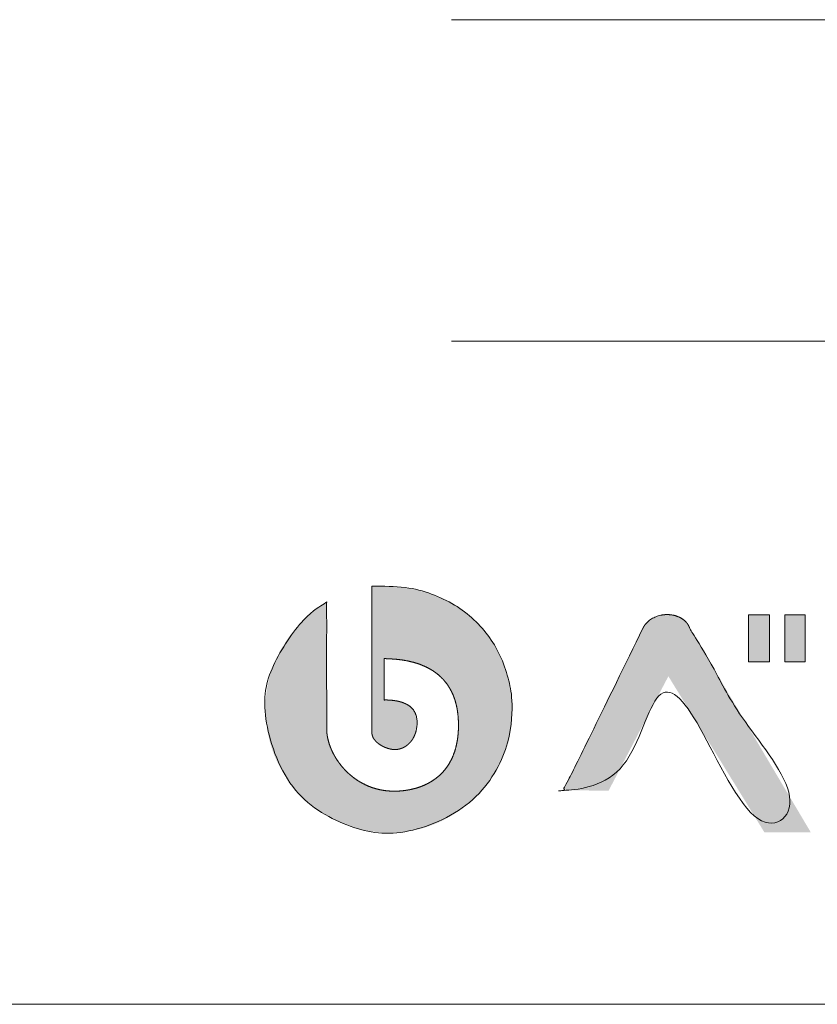
# Model space of a CAD drawing. Units: millimetres. Extents: x -400 to 1006, y -370 to 540.
# Drawn here: x 654 to 723, y -370 to -285 of the extents above; entities that cross this region are included whole.
import ezdxf

# ---------------------------------------------------------------- set-up
doc = ezdxf.new("R2010")
doc.units = ezdxf.units.MM
doc.header["$LTSCALE"] = 5
doc.layers.add('PARTS-CN', color=4, linetype='Continuous', lineweight=18, true_color=0x00ffff)
doc.layers.add('WAKU', color=7, linetype='Continuous', lineweight=18)
doc.layers.add('レイヤ－ 1', color=7, linetype='Continuous', lineweight=5)

# ---------------------------------------------------------------- blocks, each defined once
blk = doc.blocks.new('グループ-2-1')
at = {"layer": 'レイヤ－ 1', "linetype": 'Continuous', "lineweight": 0}
for points in [[(13696.9, -6674.7), (13696.9, -6675.7), (13696.9, -6676.9), (13696.9, -6678.5), (13696.9, -6680.4), (13696.9, -6682.6), (13696.9, -6685.1), (13696.9, -6687.8), (13696.9, -6690.9), (13696.9, -6694.1), (13696.9, -6697.4), (13696.9, -6700.7), (13696.9, -6704.1), (13696.9, -6707.5), (13696.9, -6710.9), (13696.9, -6714.4), (13696.9, -6717.9), (13696.9, -6721.5), (13696.9, -6725.2), (13696.9, -6728.9), (13696.9, -6732.7), (13696.9, -6736.7), (13696.9, -6740.7), (13696.9, -6744.7), (13696.9, -6748.9), (13696.9, -6753.1), (13696.9, -6757.4), (13696.9, -6761.7), (13696.9, -6766), (13696.9, -6770.4), (13696.9, -6774.8), (13696.9, -6779.3), (13696.9, -6783.8), (13696.9, -6788.4), (13696.9, -6792.9), (13696.9, -6797.4), (13696.9, -6802), (13696.9, -6806.5), (13696.9, -6811), (13696.9, -6815.5), (13696.9, -6820.1), (13696.9, -6824.6), (13696.9, -6829.1), (13696.9, -6833.5), (13696.9, -6837.9), (13696.9, -6842.2), (13696.9, -6846.5), (13696.9, -6850.8), (13696.9, -6855), (13696.9, -6859.2), (13696.9, -6863.3), (13696.9, -6867.2), (13696.9, -6871.2), (13696.9, -6875), (13696.9, -6878.7), (13696.9, -6882.4), (13696.9, -6886), (13696.9, -6889.5), (13696.9, -6892.8), (13696.9, -6896.1), (13696.9, -6899.2), (13696.9, -6902.2), (13696.9, -6905), (13696.9, -6907.7), (13696.9, -6910.4), (13696.9, -6912.8), (13696.9, -6915.1), (13696.9, -6917.1), (13696.9, -6918.9), (13696.9, -6920.6), (13696.9, -6922), (13696.9, -6923.3), (13696.9, -6924.3), (13696.9, -6925.2), (13696.9, -6926), (13696.9, -6926.7), (13696.9, -6927.3), (13696.9, -6927.8), (13696.9, -6928.3), (13696.9, -6928.6), (13696.9, -6928.8), (13696.9, -6929.1), (13696.9, -6929.4), (13696.9, -6929.8), (13697, -6930.3), (13697, -6930.8), (13697.1, -6931.4), (13697.2, -6932.1), (13697.4, -6932.8), (13697.5, -6933.6), (13697.8, -6934.5), (13698.1, -6935.3), (13698.5, -6936.3), (13698.9, -6937.2), (13699.5, -6938.3), (13700.1, -6939.3), (13700.8, -6940.4), (13701.6, -6941.6), (13702.5, -6942.7), (13703.5, -6943.8), (13704.7, -6945), (13706, -6946.1), (13707.4, -6947.3), (13708.9, -6948.4), (13710.6, -6949.6), (13712.3, -6950.7), (13714, -6951.7), (13715.7, -6952.6), (13717.3, -6953.4), (13718.9, -6954.2), (13720.5, -6954.8), (13722, -6955.4), (13723.5, -6955.9), (13725, -6956.3), (13726.4, -6956.7), (13727.7, -6957), (13729, -6957.3), (13730.2, -6957.5), (13731.3, -6957.7), (13732.3, -6957.9), (13733.3, -6958), (13734.4, -6958.1), (13735.6, -6958.1), (13737.1, -6958.1), (13738.7, -6958), (13740.5, -6957.8), (13742.5, -6957.5), (13744.8, -6957.2), (13747.2, -6956.9), (13749.6, -6956.3), (13752, -6955.4), (13754.4, -6954.2), (13756.7, -6952.7), (13758.9, -6950.9), (13761.1, -6948.7), (13763.2, -6946.3), (13765.2, -6943.5), (13767.1, -6940.6), (13768.8, -6937.8), (13770.3, -6935), (13771.6, -6932.3), (13772.6, -6929.6), (13773.5, -6927), (13774.1, -6924.5), (13774.5, -6922.1), (13774.8, -6919.7), (13775, -6917.5), (13775.1, -6915.3), (13775.2, -6913.3), (13775.3, -6911.4), (13775.2, -6909.6), (13775.2, -6908), (13775, -6906.4), (13774.8, -6904.9), (13774.6, -6903.4), (13774.3, -6901.9), (13773.9, -6900.3), (13773.4, -6898.8), (13772.9, -6897.2), (13772.3, -6895.6), (13771.7, -6894), (13770.9, -6892.4), (13770, -6890.9), (13769, -6889.4), (13767.8, -6887.9), (13766.5, -6886.5), (13765, -6885.1), (13763.4, -6883.8), (13761.6, -6882.5), (13759.8, -6881.3), (13758, -6880.1), (13756.1, -6879.1), (13754.3, -6878.2), (13752.5, -6877.4), (13750.6, -6876.7), (13748.8, -6876.1), (13747, -6875.6), (13745.2, -6875.1), (13743.4, -6874.7), (13741.8, -6874.4), (13740.2, -6874), (13738.7, -6873.7), (13737.3, -6873.5), (13735.9, -6873.3), (13734.6, -6873.1), (13733.4, -6872.9), (13732, -6872.8), (13730.7, -6872.7), (13729.3, -6872.6), (13727.8, -6872.5), (13726.4, -6872.4), (13724.8, -6872.4), (13723.3, -6872.4), (13721.8, -6872.4), (13720.6, -6872.4), (13719.5, -6872.3), (13718.7, -6872.2), (13718.1, -6872.1), (13717.8, -6872), (13717.6, -6871.8), (13717.7, -6871.7), (13717.9, -6871.4), (13718, -6871.1), (13718.2, -6870.7), (13718.3, -6870.2), (13718.3, -6869.6), (13718.4, -6868.9), (13718.4, -6868.2), (13718.4, -6867.3), (13718.3, -6866.3), (13718.3, -6865.2), (13718.3, -6863.9), (13718.3, -6862.4), (13718.3, -6860.8), (13718.3, -6859.1), (13718.3, -6857.1), (13718.3, -6855), (13718.3, -6852.9), (13718.3, -6850.6), (13718.3, -6848.4), (13718.3, -6846.1), (13718.3, -6843.7), (13718.3, -6841.3), (13718.3, -6838.9), (13718.3, -6836.4), (13718.3, -6834), (13718.3, -6831.7), (13718.3, -6829.5), (13718.3, -6827.4), (13718.3, -6825.4), (13718.3, -6823.5), (13718.3, -6821.7), (13718.3, -6820.1), (13718.3, -6818.5), (13718.3, -6817), (13718.3, -6815.7), (13718.3, -6814.4), (13718.3, -6813.2), (13718.3, -6812.1), (13718.2, -6811.1), (13718.2, -6810.2), (13718.2, -6809.4), (13718.2, -6808.6), (13718.2, -6807.8), (13718.3, -6807), (13718.3, -6806.3), (13718.4, -6805.7), (13718.4, -6805), (13718.5, -6804.4), (13718.6, -6803.9), (13718.5, -6803.4), (13718.5, -6802.9), (13718.3, -6802.5), (13718, -6802.1), (13717.7, -6801.8), (13717.3, -6801.5), (13716.9, -6801.3), (13716.6, -6801.1), (13716.7, -6801), (13717.2, -6800.9), (13718, -6800.8), (13719.3, -6800.8), (13720.9, -6800.8), (13723, -6800.8), (13725.4, -6800.9), (13728, -6801), (13730.5, -6801.1), (13732.9, -6801.3), (13735.3, -6801.4), (13737.5, -6801.6), (13739.7, -6801.8), (13741.8, -6802), (13743.9, -6802.2), (13746, -6802.5), (13748.6, -6802.9), (13751.5, -6803.3), (13754.8, -6803.9), (13758.5, -6804.5), (13762.6, -6805.3), (13767, -6806.1), (13771.9, -6807), (13776.8, -6808.2), (13781.7, -6809.6), (13786.4, -6811.5), (13791.1, -6813.6), (13795.6, -6816.1), (13800.1, -6818.9), (13804.4, -6822.1), (13808.7, -6825.6), (13812.7, -6829.2), (13816.5, -6832.9), (13820, -6836.5), (13823.2, -6840), (13826.1, -6843.6), (13828.7, -6847.1), (13831.1, -6850.6), (13833.1, -6854), (13835, -6857.5), (13836.7, -6861.2), (13838.3, -6864.9), (13839.8, -6868.9), (13841.1, -6872.9), (13842.4, -6877.1), (13843.4, -6881.4), (13844.4, -6885.8), (13845.2, -6890.3), (13845.9, -6894.7), (13846.5, -6899.1), (13846.9, -6903.4), (13847.1, -6907.7), (13847.3, -6911.9), (13847.3, -6916), (13847.1, -6920.2), (13846.9, -6924.2), (13846.6, -6928.1), (13846.2, -6932), (13845.8, -6935.7), (13845.4, -6939.4), (13844.9, -6942.9), (13844.3, -6946.4), (13843.7, -6949.8), (13843, -6953.1), (13842.2, -6956.4), (13841.2, -6959.7), (13840.1, -6963.1), (13838.8, -6966.4), (13837.5, -6969.8), (13835.9, -6973.1), (13834.3, -6976.4), (13832.5, -6979.7), (13830.7, -6982.9), (13828.7, -6985.9), (13826.7, -6988.9), (13824.7, -6991.7), (13822.5, -6994.3), (13820.2, -6996.9), (13817.9, -6999.3), (13815.5, -7001.7), (13813.1, -7003.9), (13810.6, -7006), (13808.1, -7008), (13805.5, -7010), (13802.8, -7011.8), (13800.2, -7013.5), (13797.4, -7015.1), (13794.7, -7016.6), (13791.9, -7018), (13789.1, -7019.4), (13786.2, -7020.6), (13783.4, -7021.8), (13780.5, -7022.9), (13777.7, -7023.9), (13774.8, -7024.8), (13771.9, -7025.6), (13769.2, -7026.3), (13766.5, -7027), (13763.9, -7027.6), (13761.5, -7028.1), (13759.1, -7028.5), (13756.8, -7028.9), (13754.6, -7029.2), (13752.5, -7029.4), (13750.6, -7029.6), (13748.7, -7029.8), (13747, -7029.9), (13745.3, -7030.1), (13743.8, -7030.2), (13742.4, -7030.3), (13741.1, -7030.4), (13739.8, -7030.4), (13738.3, -7030.4), (13736.7, -7030.4), (13734.9, -7030.4), (13732.9, -7030.3), (13730.8, -7030.2), (13728.5, -7030.1), (13726.1, -7029.9), (13723.4, -7029.7), (13720.6, -7029.4), (13717.5, -7028.9), (13714.1, -7028.3), (13710.5, -7027.6), (13706.7, -7026.7), (13702.7, -7025.8), (13698.4, -7024.7), (13694, -7023.4), (13689.7, -7021.8), (13685.4, -7020), (13681.2, -7017.9), (13677, -7015.5), (13672.9, -7012.9), (13668.8, -7010), (13664.8, -7006.8), (13660.9, -7003.5), (13657.2, -7000.2), (13653.7, -6996.9), (13650.4, -6993.6), (13647.4, -6990.4), (13644.6, -6987.1), (13641.9, -6983.9), (13639.5, -6980.7), (13637.3, -6977.6), (13635.3, -6974.5), (13633.4, -6971.5), (13631.7, -6968.6), (13630.1, -6965.8), (13628.7, -6963.1), (13627.5, -6960.4), (13626.4, -6957.8), (13625.4, -6955.4), (13624.6, -6953), (13623.8, -6950.8), (13623, -6948.6), (13622.4, -6946.6), (13621.8, -6944.8), (13621.3, -6943), (13620.8, -6941.3), (13620.4, -6939.7), (13620.1, -6938.1), (13619.8, -6936.5), (13619.5, -6934.9), (13619.3, -6933.2), (13619.1, -6931.6), (13618.9, -6929.9), (13618.8, -6928.2), (13618.7, -6926.6), (13618.6, -6925.2), (13618.5, -6924), (13618.5, -6923.1), (13618.4, -6922.3), (13618.4, -6921.7), (13618.4, -6921.4), (13618.4, -6921.2), (13618.4, -6921.1), (13618.4, -6920.9), (13618.4, -6920.4), (13618.4, -6919.9), (13618.4, -6919.2), (13618.4, -6918.3), (13618.4, -6917.3), (13618.4, -6916.1), (13618.4, -6914.8), (13618.4, -6913.1), (13618.4, -6911.1), (13618.4, -6908.8), (13618.4, -6906.3), (13618.4, -6903.4), (13618.4, -6900.2), (13618.4, -6896.8), (13618.4, -6893.2), (13618.4, -6889.6), (13618.4, -6885.9), (13618.4, -6882.3), (13618.4, -6878.7), (13618.4, -6875.1), (13618.4, -6871.5), (13618.4, -6867.8), (13618.4, -6864.2), (13618.4, -6860.5), (13618.4, -6856.8), (13618.4, -6853), (13618.4, -6849.1), (13618.4, -6845.2), (13618.4, -6841.2), (13618.4, -6837.2), (13618.4, -6833.2), (13618.4, -6829.2), (13618.4, -6825.1), (13618.4, -6821), (13618.4, -6817), (13618.4, -6812.9), (13618.4, -6808.8), (13618.4, -6804.7), (13618.4, -6800.6), (13618.4, -6796.5), (13618.4, -6792.5), (13618.4, -6788.5), (13618.4, -6784.5), (13618.4, -6780.5), (13618.4, -6776.6), (13618.4, -6772.7), (13618.4, -6768.9), (13618.4, -6765.2), (13618.4, -6761.5), (13618.4, -6757.9), (13618.4, -6754.3), (13618.4, -6750.8), (13618.4, -6747.4), (13618.4, -6744.1), (13618.4, -6740.9), (13618.4, -6737.7), (13618.4, -6734.7), (13618.4, -6731.8), (13618.4, -6729), (13618.4, -6726.4), (13618.4, -6723.8), (13618.4, -6721.4), (13618.4, -6719.1), (13618.4, -6717), (13618.4, -6715), (13618.4, -6713.3), (13618.4, -6711.8), (13618.4, -6710.4), (13618.4, -6709.3), (13618.4, -6708.3), (13618.4, -6707.5), (13618.4, -6706.7), (13618.4, -6706.1), (13618.4, -6705.5), (13618.4, -6705), (13618.5, -6704.6), (13618.5, -6704.3), (13618.5, -6704), (13618.5, -6703.9), (13618.5, -6703.8), (13618.3, -6703.7), (13618.1, -6703.7), (13617.9, -6703.7), (13617.5, -6703.8), (13617.1, -6703.9), (13616.7, -6704.1), (13616.1, -6704.3), (13615.3, -6704.7), (13614.4, -6705.3), (13613.3, -6705.9), (13612.1, -6706.7), (13610.7, -6707.5), (13609.1, -6708.6), (13607.3, -6709.7), (13605.5, -6710.9), (13603.5, -6712.3), (13601.5, -6713.8), (13599.4, -6715.4), (13597.1, -6717.1), (13594.8, -6719), (13592.4, -6720.9), (13590, -6723), (13587.4, -6725.2), (13584.8, -6727.5), (13582.2, -6730), (13579.6, -6732.5), (13576.9, -6735.2), (13574.2, -6738), (13571.5, -6740.9), (13568.7, -6743.9), (13565.9, -6747), (13563.1, -6750.2), (13560.4, -6753.6), (13557.6, -6757.1), (13554.9, -6760.6), (13552.2, -6764.3), (13549.6, -6768.1), (13546.9, -6772.1), (13544.3, -6776.1), (13541.7, -6780.2), (13539.3, -6784.5), (13536.9, -6788.9), (13534.6, -6793.3), (13532.3, -6797.9), (13530.1, -6802.6), (13528, -6807.5), (13526, -6812.4), (13524.1, -6817.4), (13522.4, -6822.6), (13520.8, -6827.8), (13519.2, -6833.1), (13517.9, -6838.6), (13516.6, -6844.2), (13515.5, -6849.8), (13514.5, -6855.6), (13513.7, -6861.5), (13513.1, -6867.6), (13512.7, -6873.7), (13512.4, -6880), (13512.3, -6886.4), (13512.5, -6893), (13512.7, -6899.6), (13513.2, -6906.3), (13513.9, -6912.9), (13514.7, -6919.4), (13515.7, -6925.8), (13516.9, -6932.1), (13518.3, -6938.3), (13519.8, -6944.4), (13521.5, -6950.4), (13523.4, -6956.3), (13525.4, -6962.2), (13527.6, -6967.9), (13529.9, -6973.6), (13532.4, -6979.1), (13535.1, -6984.6), (13537.9, -6989.9), (13540.8, -6995.2), (13543.9, -7000.3), (13547.1, -7005.4), (13550.5, -7010.3), (13553.9, -7015.2), (13557.5, -7019.9), (13561.3, -7024.5), (13565.1, -7029), (13569.1, -7033.4), (13573.2, -7037.6), (13577.4, -7041.8), (13581.7, -7045.8), (13586.2, -7049.7), (13590.7, -7053.5), (13595.3, -7057.1), (13600, -7060.6), (13604.9, -7064), (13609.9, -7067.3), (13615.2, -7070.6), (13620.7, -7073.7), (13626.5, -7076.8), (13632.6, -7079.9), (13638.9, -7082.8), (13645.5, -7085.7), (13652.3, -7088.5), (13659.2, -7091.2), (13666, -7093.5), (13672.7, -7095.6), (13679.3, -7097.3), (13685.8, -7098.7), (13692.2, -7099.8), (13698.5, -7100.6), (13704.7, -7101.1), (13710.7, -7101.5), (13716.6, -7101.7), (13722.4, -7101.8), (13727.9, -7101.9), (13733.4, -7101.9), (13738.6, -7101.8), (13743.7, -7101.6), (13748.7, -7101.3), (13753.6, -7100.9), (13758.6, -7100.3), (13763.8, -7099.5), (13769.1, -7098.5), (13774.5, -7097.3), (13780, -7096), (13785.6, -7094.4), (13791.4, -7092.6), (13797.2, -7090.6), (13802.9, -7088.5), (13808.5, -7086.3), (13814, -7083.9), (13819.4, -7081.3), (13824.7, -7078.6), (13829.9, -7075.7), (13835.1, -7072.7), (13840.1, -7069.6), (13845.1, -7066.3), (13849.9, -7062.9), (13854.7, -7059.4), (13859.3, -7055.7), (13863.8, -7052), (13868.2, -7048.1), (13872.5, -7044.1), (13876.7, -7039.9), (13880.8, -7035.7), (13884.8, -7031.4), (13888.6, -7027), (13892.3, -7022.5), (13895.9, -7017.9), (13899.4, -7013.3), (13902.7, -7008.5), (13906, -7003.5), (13909.2, -6998.4), (13912.3, -6993), (13915.4, -6987.3), (13918.4, -6981.5), (13921.3, -6975.4), (13924.1, -6969), (13926.9, -6962.4), (13929.6, -6955.5), (13931.9, -6948.3), (13934, -6940.6), (13935.8, -6932.5), (13937.3, -6924), (13938.6, -6915.1), (13939.6, -6905.8), (13940.3, -6896.1), (13940.3, -6890.4), (13940.2, -6884.5), (13939.5, -6874.3), (13938.6, -6864.6), (13937.4, -6855.3), (13935.9, -6846.5), (13934.3, -6838.2), (13932.3, -6830.3), (13930.1, -6822.9), (13927.7, -6815.9), (13925.1, -6809.3), (13922.4, -6803), (13919.6, -6796.8), (13916.8, -6791), (13913.9, -6785.3), (13911, -6779.9), (13907.9, -6774.8), (13904.8, -6769.9), (13901.5, -6765), (13897.8, -6760), (13893.7, -6754.8), (13889.1, -6749.5), (13884.2, -6744), (13878.9, -6738.3), (13873.2, -6732.5), (13867.2, -6726.5), (13860.6, -6720.6), (13853.5, -6715), (13845.8, -6709.7), (13837.6, -6704.7), (13828.8, -6700.1), (13819.5, -6695.8), (13809.7, -6691.8), (13799.2, -6688.2), (13788.4, -6684.9), (13777.3, -6682), (13765.8, -6679.7), (13754.2, -6677.7), (13742.2, -6676.2), (13729.9, -6675.1), (13717.3, -6674.5), (13704.5, -6674.3)], [(14167.2, -6747.9), (14168.3, -6745.5), (14171, -6741.9), (14173.8, -6738.7), (14176.6, -6735.9), (14179.5, -6733.4), (14182.4, -6731.3), (14185.4, -6729.5), (14188.4, -6728.1), (14191.5, -6727), (14194.6, -6726.2), (14197.6, -6725.5), (14200.6, -6725), (14203.5, -6724.6), (14206.3, -6724.3), (14209, -6724.2), (14211.6, -6724.2), (14214.2, -6724.4), (14216.7, -6724.6), (14219.1, -6725), (14221.3, -6725.4), (14223.4, -6725.9), (14225.4, -6726.5), (14227.3, -6727.2), (14229.1, -6728), (14230.7, -6728.8), (14232.3, -6729.7), (14233.7, -6730.6), (14235.1, -6731.5), (14236.3, -6732.3), (14237.5, -6733.1), (14238.6, -6733.9), (14239.6, -6734.7), (14240.4, -6735.5), (14241.3, -6736.3), (14242.1, -6737.2), (14242.8, -6738), (14243.5, -6739), (14244.2, -6739.9), (14244.9, -6740.9), (14245.5, -6742), (14246, -6743.1), (14246.6, -6744.1), (14247, -6745.1), (14247.4, -6745.9), (14247.8, -6746.6), (14248.1, -6747.1), (14248.3, -6747.6), (14248.5, -6747.9), (14248.6, -6748.1), (14248.7, -6748.3), (14248.9, -6748.5), (14249.1, -6748.9), (14249.4, -6749.3), (14249.7, -6749.8), (14250, -6750.4), (14250.4, -6751.1), (14250.9, -6751.8), (14251.4, -6752.7), (14252, -6753.8), (14252.8, -6755.1), (14253.6, -6756.5), (14254.6, -6758.1), (14255.6, -6759.9), (14256.8, -6761.8), (14258.1, -6764), (14259.4, -6766.3), (14260.9, -6768.7), (14262.4, -6771.2), (14263.9, -6773.9), (14265.6, -6776.7), (14267.3, -6779.6), (14269.1, -6782.6), (14271, -6785.8), (14272.9, -6789), (14274.9, -6792.4), (14276.9, -6795.8), (14279, -6799.3), (14281.2, -6803), (14283.4, -6806.7), (14285.7, -6810.5), (14288, -6814.4), (14290.3, -6818.4), (14292.8, -6822.5), (14295.2, -6826.6), (14297.7, -6830.8), (14300.2, -6835.1), (14302.8, -6839.4), (14305.4, -6843.8), (14308.1, -6848.3), (14310.7, -6852.8), (14313.4, -6857.4), (14316.2, -6862), (14318.9, -6866.6), (14321.7, -6871.3), (14324.5, -6876), (14327.3, -6880.8), (14330.2, -6885.6), (14333.1, -6890.4), (14335.9, -6895.3), (14338.8, -6900.1), (14341.7, -6905), (14344.6, -6909.9), (14347.5, -6914.8), (14350.4, -6919.7), (14353.3, -6924.6), (14356.3, -6929.6), (14359.2, -6934.5), (14362.1, -6939.4), (14365, -6944.3), (14367.9, -6949.1), (14370.7, -6954), (14373.6, -6958.8), (14376.5, -6963.7), (14379.3, -6968.5), (14382.2, -6973.2), (14385, -6978), (14387.7, -6982.7), (14390.5, -6987.3), (14393.2, -6991.9), (14395.9, -6996.5), (14398.6, -7001), (14401.3, -7005.5), (14403.9, -7009.9), (14406.4, -7014.2), (14409, -7018.5), (14411.5, -7022.7), (14413.9, -7026.8), (14416.3, -7030.8), (14418.7, -7034.8), (14421, -7038.8), (14423.3, -7042.6), (14425.5, -7046.3), (14427.6, -7049.9), (14429.7, -7053.5), (14431.8, -7056.9), (14433.8, -7060.3), (14435.7, -7063.5), (14437.6, -7066.7), (14439.4, -7069.8), (14441.3, -7072.9), (14443.1, -7076), (14444.9, -7079), (14446.6, -7081.9), (14448.3, -7084.8), (14450, -7087.6), (14451.6, -7090.3), (14453, -7092.7), (14454.3, -7094.9), (14455.4, -7096.8), (14456.4, -7098.4), (14457.2, -7099.7), (14457.8, -7100.8), (14458.3, -7101.6), (14457.9, -7101.6), (14457.5, -7101.6), (14457, -7101.6), (14456.5, -7101.6), (14455.9, -7101.6), (14455.2, -7101.6), (14454.4, -7101.6), (14453.6, -7101.6), (14452.7, -7101.6), (14451.6, -7101.6), (14450.3, -7101.6), (14448.9, -7101.6), (14447.3, -7101.6), (14445.6, -7101.6), (14443.7, -7101.6), (14441.7, -7101.6), (14439.5, -7101.6), (14437.3, -7101.5), (14435, -7101.5), (14432.7, -7101.5), (14430.4, -7101.5), (14427.9, -7101.5), (14425.5, -7101.5), (14423, -7101.5), (14420.4, -7101.5), (14417.9, -7101.5), (14415.4, -7101.5), (14412.9, -7101.5), (14410.5, -7101.5), (14408, -7101.5), (14405.6, -7101.5), (14403.2, -7101.5), (14400.8, -7101.5), (14398.5, -7101.5), (14396.3, -7101.5), (14394.2, -7101.5), (14392.2, -7101.5), (14390.3, -7101.5), (14388.5, -7101.5), (14386.7, -7101.5), (14385.1, -7101.5), (14383.6, -7101.5), (14382.3, -7101.5), (14381.1, -7101.5), (14380, -7101.5), (14379.1, -7101.5), (14378.4, -7101.5), (14377.7, -7101.5), (14377.2, -7100.7), (14376.6, -7099.6), (14375.8, -7098.3), (14374.8, -7096.8), (14373.7, -7095), (14372.5, -7092.9), (14371.1, -7090.6), (14369.5, -7088.1), (14367.8, -7085.4), (14366.1, -7082.6), (14364.4, -7079.9), (14362.7, -7077), (14360.9, -7074.2), (14359.2, -7071.3), (14357.3, -7068.3), (14355.5, -7065.4), (14353.6, -7062.3), (14351.7, -7059.2), (14349.7, -7056), (14347.7, -7052.7), (14345.6, -7049.3), (14343.5, -7045.9), (14341.3, -7042.3), (14339.1, -7038.7), (14336.9, -7035.1), (14334.6, -7031.3), (14332.2, -7027.6), (14329.9, -7023.7), (14327.5, -7019.8), (14325.1, -7015.9), (14322.6, -7011.9), (14320.1, -7007.9), (14317.6, -7003.8), (14315.1, -6999.7), (14312.6, -6995.6), (14310, -6991.5), (14307.5, -6987.3), (14304.9, -6983.1), (14302.3, -6978.9), (14299.7, -6974.7), (14297.1, -6970.5), (14294.5, -6966.2), (14291.9, -6962), (14289.3, -6957.8), (14286.7, -6953.6), (14284.1, -6949.4), (14281.6, -6945.2), (14279, -6941), (14276.4, -6936.9), (14273.9, -6932.7), (14271.4, -6928.7), (14268.9, -6924.6), (14266.4, -6920.6), (14264, -6916.6), (14261.5, -6912.7), (14259.1, -6908.8), (14256.8, -6904.9), (14254.4, -6901.1), (14252.1, -6897.4), (14249.9, -6893.8), (14247.7, -6890.2), (14245.5, -6886.7), (14243.4, -6883.2), (14241.3, -6879.8), (14239.3, -6876.5), (14237.3, -6873.3), (14235.4, -6870.2), (14233.5, -6867.1), (14231.7, -6864.2), (14229.9, -6861.4), (14228.3, -6858.6), (14226.6, -6856), (14225.1, -6853.5), (14223.6, -6851.1), (14222.2, -6848.8), (14220.9, -6846.6), (14219.6, -6844.6), (14218.4, -6842.7), (14217.3, -6840.9), (14216.3, -6839.2), (14215.4, -6837.7), (14214.5, -6836.3), (14213.8, -6835.1), (14213.1, -6834), (14212.5, -6833.1), (14212, -6832.3), (14211.6, -6831.6), (14211.3, -6831.1), (14211, -6831.6), (14210.6, -6832.3), (14210.2, -6833.2), (14209.7, -6834.2), (14209.1, -6835.3), (14208.4, -6836.6), (14207.7, -6838), (14206.8, -6839.6), (14205.9, -6841.3), (14205, -6843.1), (14204, -6845.1), (14202.9, -6847.2), (14201.7, -6849.4), (14200.5, -6851.7), (14199.2, -6854.1), (14197.9, -6856.7), (14196.5, -6859.3), (14195.1, -6862.1), (14193.6, -6864.9), (14192.1, -6867.8), (14190.5, -6870.8), (14188.9, -6873.9), (14187.3, -6877.1), (14185.6, -6880.3), (14183.8, -6883.6), (14182.1, -6887), (14180.3, -6890.4), (14178.5, -6893.8), (14176.7, -6897.3), (14174.8, -6900.9), (14173, -6904.4), (14171.1, -6908.1), (14169.1, -6911.7), (14167.2, -6915.4), (14165.3, -6919.1), (14163.4, -6922.8), (14161.4, -6926.5), (14159.5, -6930.2), (14157.5, -6933.9), (14155.6, -6937.6), (14153.7, -6941.4), (14151.7, -6945.1), (14149.8, -6948.7), (14147.9, -6952.4), (14146, -6956), (14144.2, -6959.5), (14142.3, -6963.1), (14140.5, -6966.6), (14138.6, -6970.1), (14136.9, -6973.5), (14135.1, -6976.8), (14133.4, -6980.1), (14131.7, -6983.3), (14130.1, -6986.5), (14128.5, -6989.6), (14126.9, -6992.6), (14125.3, -6995.6), (14123.8, -6998.5), (14122.3, -7001.4), (14120.8, -7004.3), (14119.3, -7007.2), (14117.8, -7010), (14116.3, -7012.8), (14114.9, -7015.6), (14113.5, -7018.2), (14112.3, -7020.5), (14111.2, -7022.7), (14110.2, -7024.5), (14109.4, -7026.1), (14108.7, -7027.4), (14108.1, -7028.5), (14107.7, -7029.3), (14106.7, -7029.3), (14105.5, -7029.3), (14104.1, -7029.3), (14102.4, -7029.3), (14100.5, -7029.3), (14098.4, -7029.3), (14096.1, -7029.3), (14093.6, -7029.3), (14090.9, -7029.3), (14088.3, -7029.3), (14085.7, -7029.3), (14083.1, -7029.3), (14080.5, -7029.3), (14078, -7029.3), (14075.4, -7029.3), (14072.9, -7029.2), (14070.4, -7029.2), (14067.9, -7029.2), (14065.5, -7029.2), (14063, -7029.2), (14060.6, -7029.2), (14058.2, -7029.2), (14055.8, -7029.2), (14053.4, -7029.2), (14051.1, -7029.2), (14048.9, -7029.2), (14046.9, -7029.2), (14045, -7029.2), (14043.3, -7029.2), (14041.7, -7029.2), (14040.2, -7029.2), (14038.9, -7029.2), (14037.7, -7029.2), (14036.5, -7029.2), (14035.5, -7029.2), (14034.6, -7029.2), (14033.7, -7029.1), (14033, -7029.1), (14032.3, -7029.1), (14031.7, -7029.1), (14031.2, -7029.1), (14030.7, -7029.1), (14030.3, -7029.1), (14029.9, -7029.1), (14029.5, -7029.2), (14029.2, -7029.2), (14028.9, -7029.3), (14028.7, -7029.4), (14028.5, -7029.4), (14028.4, -7029.4), (14028.3, -7029.3), (14028.4, -7029.1), (14028.5, -7028.8), (14028.6, -7028.5), (14028.9, -7028.1), (14029.2, -7027.6), (14029.6, -7026.9), (14030.1, -7025.9), (14030.8, -7024.6), (14031.6, -7023), (14032.6, -7021.2), (14033.7, -7019.1), (14034.9, -7016.6), (14036.3, -7013.9), (14037.8, -7011), (14039.2, -7008.1), (14040.7, -7005.1), (14042.2, -7002.1), (14043.7, -6999.1), (14045.3, -6996.1), (14046.8, -6992.9), (14048.4, -6989.8), (14050, -6986.6), (14051.6, -6983.3), (14053.3, -6980), (14055, -6976.5), (14056.7, -6973), (14058.5, -6969.4), (14060.3, -6965.7), (14062.2, -6962), (14064.1, -6958.1), (14066, -6954.3), (14067.9, -6950.3), (14069.9, -6946.3), (14071.9, -6942.3), (14073.9, -6938.2), (14075.9, -6934.1), (14078, -6929.9), (14080.1, -6925.7), (14082.1, -6921.5), (14084.2, -6917.2), (14086.3, -6912.9), (14088.5, -6908.6), (14090.6, -6904.3), (14092.7, -6899.9), (14094.9, -6895.6), (14097, -6891.2), (14099.1, -6886.8), (14101.3, -6882.5), (14103.4, -6878.1), (14105.5, -6873.8), (14107.7, -6869.5), (14109.8, -6865.2), (14111.9, -6860.8), (14114, -6856.6), (14116.1, -6852.3), (14118.1, -6848.1), (14120.2, -6843.9), (14122.2, -6839.8), (14124.2, -6835.7), (14126.2, -6831.7), (14128.2, -6827.6), (14130.1, -6823.7), (14132, -6819.8), (14133.9, -6816), (14135.7, -6812.2), (14137.5, -6808.5), (14139.3, -6804.9), (14141, -6801.3), (14142.7, -6797.9), (14144.4, -6794.5), (14146, -6791.2), (14147.6, -6788), (14149.1, -6784.9), (14150.6, -6781.8), (14152, -6778.9), (14153.4, -6776.1), (14154.7, -6773.4), (14155.9, -6770.8), (14157.2, -6768.4), (14158.3, -6766), (14159.4, -6763.8), (14160.4, -6761.7), (14161.4, -6759.8), (14162.2, -6757.9), (14163.1, -6756.2), (14163.8, -6754.7), (14164.5, -6753.3), (14165.1, -6752), (14165.7, -6750.9), (14166.2, -6749.9), (14166.6, -6749.1), (14166.9, -6748.4)]]:
    blk.add_hatch(color=7, dxfattribs=at).paths.add_polyline_path(points)
at = {"layer": 'レイヤ－ 1', "flags": 128}
for points in [[(14350.2, -6724.7), (14350.2, -6805.9), (14386.6, -6805.9), (14386.6, -6724.7), (14350.2, -6724.7)], [(14413.5, -6724.7), (14413.5, -6805.9), (14448.7, -6805.9), (14448.7, -6724.7), (14413.5, -6724.7)]]:
    blk.add_lwpolyline(points, dxfattribs=at)
at = {"layer": 'レイヤ－ 1'}
for points, knots in [([(13696.9, -6674.7), (13696.9, -6767.2), (13696.9, -6859.8), (13696.9, -6892.9), (13696.9, -6926.1), (13696.9, -6928.9), (13696.9, -6930.5), (13697.3, -6932.9), (13697.9, -6935), (13698.7, -6937), (13699.8, -6938.9), (13701.1, -6940.8), (13702.6, -6942.6), (13704.2, -6944.4), (13706, -6946.1), (13709, -6948.5), (13713.3, -6951.3), (13718, -6953.8), (13722.9, -6955.7), (13726.7, -6956.8), (13730.4, -6957.7), (13734.6, -6958.2), (13737.7, -6958.2), (13740.3, -6958), (13743, -6957.7), (13745.6, -6957), (13748.1, -6956.2), (13750.7, -6955.2), (13753.1, -6954), (13755.5, -6952.5), (13757.8, -6950.9), (13760, -6949.1), (13762, -6947.1), (13764, -6944.9), (13765.9, -6942.6), (13767.6, -6940.1), (13769.2, -6937.4), (13770.6, -6934.5), (13771.8, -6931.5), (13772.9, -6928.3), (13773.8, -6925), (13774.5, -6921.6), (13775, -6918), (13775.4, -6913.2), (13775.3, -6909.3), (13775.1, -6906.3), (13774.5, -6902.5), (13773.7, -6899), (13772.5, -6895.8), (13771, -6892.8), (13769.3, -6890), (13767.3, -6887.5), (13765.1, -6885.2), (13762.6, -6883.2), (13760, -6881.3), (13757.1, -6879.6), (13754.1, -6878.2), (13750.9, -6876.9), (13747.6, -6875.8), (13744.1, -6874.8), (13740.5, -6874), (13736.8, -6873.4), (13731.1, -6872.7), (13726.2, -6872.4), (13724.3, -6872.3), (13722.2, -6872.2), (13720.4, -6872), (13718.3, -6872.6), (13718.3, -6872), (13718.3, -6869.9), (13718.3, -6801.3), (13718.3, -6801), (13718.3, -6799.7), (13723.2, -6801.1), (13727.6, -6800.9), (13732.3, -6801.2), (13736.8, -6801.5), (13741.4, -6801.9), (13748.1, -6802.7), (13756.9, -6804.1), (13765.4, -6806), (13773.7, -6808.3), (13779.8, -6810.3), (13785.6, -6812.6), (13793.1, -6816), (13798.5, -6819), (13803.7, -6822.2), (13810.2, -6826.9), (13816.4, -6832.2), (13820.6, -6836.6), (13824.6, -6841.2), (13829.5, -6847.9), (13832.8, -6853.4), (13835.9, -6859.2), (13838.5, -6865.3), (13840.9, -6871.9), (13842.8, -6878.7), (13844.5, -6886), (13845.7, -6893.6), (13846.6, -6901.7), (13847, -6910), (13847.2, -6919), (13846.7, -6928.1), (13846, -6936.6), (13844.7, -6944.9), (13843.1, -6952.5), (13840.4, -6962.1), (13837, -6970.9), (13833.1, -6979), (13828.6, -6986.4), (13823.7, -6993.1), (13818.3, -6999.1), (13812.6, -7004.5), (13806.6, -7009.2), (13800.3, -7013.5), (13793.9, -7017.1), (13787.2, -7020.3), (13780.4, -7023), (13773.6, -7025.2), (13766.8, -7026.9), (13760, -7028.3), (13753.3, -7029.3), (13746.7, -7030), (13740.3, -7030.4), (13732.7, -7030.4), (13723.5, -7029.9), (13714.2, -7028.6), (13705.2, -7026.6), (13696.6, -7024), (13688.5, -7020.7), (13680.7, -7016.9), (13673.3, -7012.7), (13666.4, -7007.9), (13659.9, -7002.8), (13653.8, -6997.3), (13648.2, -6991.5), (13643.1, -6985.5), (13638.4, -6979.2), (13634.1, -6972.7), (13630.4, -6966.2), (13627.1, -6959.5), (13624.4, -6952.8), (13622.1, -6946.2), (13620.4, -6939.6), (13619.5, -6934.7), (13618.8, -6929.9), (13618.4, -6924.3), (13618.4, -6817.8), (13618.4, -6763.5), (13618.4, -6709.2), (13618.4, -6707), (13618.4, -6705.6), (13618.4, -6704.6), (13618.4, -6704), (13618.4, -6703.5), (13617.8, -6703.8), (13617, -6704), (13615.9, -6704.6), (13614.6, -6705.2), (13612, -6706.7), (13608, -6709.2), (13603.3, -6712.5), (13597.9, -6716.6), (13591.9, -6721.4), (13585.5, -6726.9), (13578.8, -6733.3), (13571.9, -6740.4), (13564.8, -6748.2), (13557.8, -6756.8), (13550.9, -6766.1), (13544.2, -6776.1), (13537.9, -6786.9), (13532, -6798.4), (13526.7, -6810.6), (13523.2, -6820.2), (13520, -6830.3), (13516.5, -6844.3), (13514.6, -6855.3), (13513.1, -6866.7), (13512.4, -6878.4), (13512.3, -6886.5), (13512.5, -6899.2), (13514, -6915.9), (13516.7, -6932), (13520.6, -6947.6), (13525.4, -6962.7), (13531.4, -6977.1), (13538.3, -6990.9), (13546.1, -7004.1), (13554.8, -7016.5), (13564.3, -7028.3), (13574.6, -7039.2), (13585.6, -7049.5), (13597.4, -7058.8), (13609.7, -7067.4), (13622.7, -7075.1), (13636.1, -7081.9), (13646.6, -7086.3), (13657.2, -7090.4), (13671.8, -7094.8), (13683, -7097.4), (13694.4, -7099.6), (13709.8, -7101.5), (13721.5, -7102.1), (13729.5, -7102.2), (13741.7, -7102), (13757.9, -7100.4), (13773.6, -7097.6), (13788.7, -7093.6), (13803.4, -7088.5), (13817.5, -7082.4), (13830.9, -7075.3), (13843.8, -7067.4), (13856, -7058.5), (13867.5, -7048.9), (13878.3, -7038.5), (13888.3, -7027.5), (13897.6, -7015.9), (13906, -7003.7), (13913.6, -6991.1), (13918.7, -6981.3), (13923.4, -6971.3), (13928.7, -6957.7), (13932, -6947.3), (13934.9, -6936.8), (13937.1, -6926.2), (13938.2, -6919.1), (13939.6, -6908.4), (13940.2, -6897.6), (13940.3, -6890.2), (13940.1, -6882.3), (13939.5, -6870.2), (13938, -6858.3), (13936.1, -6846.5), (13933.4, -6834.9), (13930.3, -6823.6), (13926.4, -6812.5), (13922.1, -6801.5), (13917.1, -6791), (13911.6, -6780.7), (13905.4, -6770.8), (13898.9, -6761.1), (13891.6, -6751.9), (13883.9, -6743), (13875.6, -6734.7), (13866.9, -6726.6), (13857.5, -6719.2), (13847.7, -6712.1), (13837.3, -6705.8), (13826.4, -6699.7), (13815, -6694.4), (13803.2, -6689.5), (13790.9, -6685.4), (13778, -6681.7), (13764.8, -6678.9), (13751, -6676.6), (13736.9, -6675.1), (13722.1, -6674.2), (13704.5, -6674.3), (13696.9, -6674.7)], [0, 0, 0, 0.174042, 0.174042, 0.236387, 0.236387, 0.241664, 0.246942, 0.25222, 0.257497, 0.262775, 0.268053, 0.27333, 0.278608, 0.283886, 0.289163, 0.294441, 0.299719, 0.304996, 0.310274, 0.315552, 0.320829, 0.326107, 0.331385, 0.336662, 0.34194, 0.347218, 0.352495, 0.357773, 0.363051, 0.368328, 0.373606, 0.378884, 0.384161, 0.389439, 0.394717, 0.399994, 0.405272, 0.41055, 0.415827, 0.421105, 0.426383, 0.43166, 0.436938, 0.442216, 0.447493, 0.452771, 0.458049, 0.463326, 0.468604, 0.473882, 0.479159, 0.484437, 0.489715, 0.494992, 0.50027, 0.505548, 0.510825, 0.516103, 0.521381, 0.526658, 0.531936, 0.537214, 0.542491, 0.547769, 0.553047, 0.558324, 0.563602, 0.56888, 0.574157, 0.579435, 0.584713, 0.58999, 0.595268, 0.600546, 0.605823, 0.611101, 0.616379, 0.621656, 0.626934, 0.632212, 0.637489, 0.642767, 0.648045, 0.653322, 0.6586, 0.663878, 0.669155, 0.674433, 0.679711, 0.684988, 0.690266, 0.695544, 0.700821, 0.706099, 0.711377, 0.716654, 0.721932, 0.72721, 0.732487, 0.737765, 0.743043, 0.74832, 0.753598, 0.758876, 0.764153, 0.769431, 0.774709, 0.779986, 0.785264, 0.790542, 0.795819, 0.801097, 0.806375, 0.811652, 0.81693, 0.822208, 0.827485, 0.832763, 0.838041, 0.843318, 0.848596, 0.853874, 0.859151, 0.864429, 0.869707, 0.874984, 0.880262, 0.88554, 0.890817, 0.896095, 0.901373, 0.90665, 0.911928, 0.917206, 0.922483, 0.927761, 0.933039, 0.938316, 0.943594, 0.948872, 0.954149, 0.959427, 0.964705, 0.969982, 0.97526, 0.980538, 0.985815, 0.985815, 0.988507, 0.988507, 0.988613, 0.988718, 0.988824, 0.988929, 0.989035, 0.989141, 0.989246, 0.989352, 0.989458, 0.989563, 0.989669, 0.989775, 0.98988, 0.989986, 0.990092, 0.990197, 0.990303, 0.990409, 0.990514, 0.99062, 0.990726, 0.990831, 0.990937, 0.991043, 0.991148, 0.991254, 0.99136, 0.991465, 0.991571, 0.991677, 0.991782, 0.991888, 0.991994, 0.992099, 0.992205, 0.992311, 0.992416, 0.992522, 0.992628, 0.992733, 0.992839, 0.992945, 0.99305, 0.993156, 0.993262, 0.993367, 0.993473, 0.993579, 0.993684, 0.99379, 0.993896, 0.994001, 0.994107, 0.994213, 0.994318, 0.994424, 0.994529, 0.994635, 0.994741, 0.994846, 0.994952, 0.995058, 0.995163, 0.995269, 0.995375, 0.99548, 0.995586, 0.995692, 0.995797, 0.995903, 0.996009, 0.996114, 0.99622, 0.996326, 0.996431, 0.996537, 0.996643, 0.996748, 0.996854, 0.99696, 0.997065, 0.997171, 0.997277, 0.997382, 0.997488, 0.997594, 0.997699, 0.997805, 0.997911, 0.998016, 0.998122, 0.998228, 0.998333, 0.998439, 0.998545, 0.99865, 0.998756, 0.998862, 0.998967, 0.999073, 0.999179, 0.999284, 0.99939, 0.999496, 0.999601, 0.999707, 0.999813, 0.999918, 1, 1, 1]), ([(14167.2, -6747.9), (14167.9, -6746.3), (14170.1, -6742.7), (14173, -6739.1), (14176.3, -6735.9), (14179.8, -6733), (14183.7, -6730.6), (14187.8, -6728.5), (14192.1, -6726.9), (14196.6, -6725.6), (14201.1, -6724.7), (14205.7, -6724.2), (14210.3, -6724.1), (14214.9, -6724.4), (14219.4, -6725.1), (14223.7, -6726.1), (14227.9, -6727.6), (14231.9, -6729.4), (14234.7, -6731.1), (14237.4, -6732.9), (14240.7, -6735.8), (14242.8, -6738.2), (14244.9, -6740.7), (14246.5, -6743.6), (14247.5, -6745.6), (14248.1, -6747.2), (14248.5, -6747.9), (14458.3, -7101.6), (14418, -7101.5), (14377.7, -7101.5), (14294.5, -6966.3), (14211.3, -6831.1), (14159.5, -6930.2), (14107.7, -7029.3), (14079.3, -7029.3), (14050.8, -7029.2), (14031.4, -7029.2), (14029.4, -7029.1), (14028.8, -7029.1), (14028.5, -7029.1), (14028.2, -7029.2), (14028.7, -7028.7), (14029, -7028), (14029.6, -7026.9), (14030.3, -7025.5), (14031.8, -7022.7), (14034.2, -7018), (14037.1, -7012.3), (14042.6, -7001.4), (14051.2, -6984.2), (14066.9, -6952.4), (14090.1, -6905.4), (14134.7, -6814.3), (14167.2, -6747.9)], [0, 0, 0, 0.036087, 0.072174, 0.108261, 0.144348, 0.180435, 0.216521, 0.252608, 0.288695, 0.324782, 0.360869, 0.396956, 0.433043, 0.46913, 0.505217, 0.541304, 0.577391, 0.613478, 0.649564, 0.685651, 0.721738, 0.757825, 0.793912, 0.829999, 0.866086, 0.902173, 0.93826, 0.93826, 0.941794, 0.941794, 0.955728, 0.955728, 0.965544, 0.965544, 0.968039, 0.968039, 0.969749, 0.97146, 0.97317, 0.974881, 0.976592, 0.978302, 0.980013, 0.981723, 0.983434, 0.985145, 0.986855, 0.988566, 0.990276, 0.991987, 0.993698, 0.995408, 1, 1, 1])]:
    blk.add_open_spline(points, degree=2, knots=knots, dxfattribs=at)
at = {"layer": 'レイヤ－ 1', "color": 7, "linetype": 'Continuous'}
for points in [[(14350.2, -6724.7), (14350.2, -6805.9), (14386.6, -6724.7), (14386.6, -6805.9)], [(14413.5, -6724.7), (14413.5, -6805.9), (14448.7, -6724.7), (14448.7, -6805.9)]]:
    blk.add_solid(points, dxfattribs=at)

msp = doc.modelspace()

# ---------------------------------------------------------------- linework, layer by layer
at = {"layer": 'WAKU', "color": 7, "linetype": 'Continuous', "lineweight": 5}
for p, q in [((691.753, -284.626), (1005, -284.626)), ((691.753, -312.5), (1005, -312.5))]:
    msp.add_line(p, q, dxfattribs=at)
at = {"layer": 'WAKU', "linetype": 'Continuous', "lineweight": 5}
msp.add_line((-400, -370), (1005, -370), dxfattribs=at)

# ---------------------------------------------------------------- block references
at = {"layer": 'PARTS-CN', "color": 7, "xscale": 0.05, "yscale": 0.05, "zscale": 0.05}
msp.add_blockref('グループ-2-1', (0, 0), dxfattribs=at)

doc.saveas('drawing.dxf')
